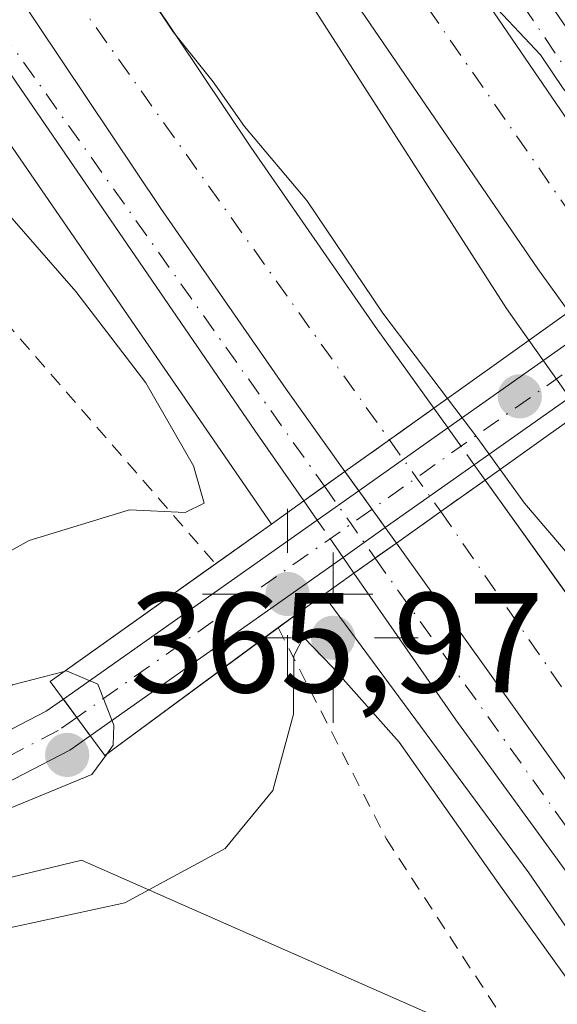
# Model space of a CAD drawing. Units: metres. Extents: x 601597 to 605075, y 4662082 to 4664445.
# Drawn here: x 604458 to 604496, y 4663137 to 4663207 of the extents above; entities that cross this region are included whole.
import ezdxf

# ---------------------------------------------------------------- set-up
doc = ezdxf.new("R2010")
doc.units = ezdxf.units.M
doc.header["$MEASUREMENT"] = 0
for name, pattern in [('DGN Style 2', [1.6480167562047852, 0.988810053722871, -0.6592067024819142]), ('DGN Style 3', [2.307223458686699, 1.648016756204785, -0.6592067024819142]), ('DGN Style 4', [2.6384748266838614, 1.318413404963828, -0.6592067024819142, 0.001648016756204785, -0.6592067024819142])]:
    doc.linetypes.add(name, pattern=pattern)
for name, color, linetype, lineweight in [('Alambrada', 7, 'DGN Style 2', 0), ('Arcén (en calzada doble)', 91, 'Continuous', 13), ('Carretera de calzada doble Cxs', 1, 'Continuous', 13), ('Carretera de calzada doble eje', 1, 'DGN Style 4', 0), ('Carretera de calzada doble eje oculto', 23, 'DGN Style 4', 0), ('Carretera de calzada doble oculto Cxs', 2, 'DGN Style 3', 13), ('Carretera de calzada única Cxs', 7, 'Continuous', 13), ('Carretera de calzada única eje', 7, 'DGN Style 4', 0), ('Carretera de calzada única eje oculto', 142, 'DGN Style 4', 0), ('Carretera de calzada única oculto Cxs', 7, 'DGN Style 3', 13), ('Comarca CxS', 21, 'Continuous', 0), ('Comunidad Autónoma CxS', 142, 'Continuous', 0), ('Cultivos herbáceos CxS', 92, 'Continuous', 0), ('Curva de nivel normal', 30, 'Continuous', 0), ('Matorral CxS', 135, 'Continuous', 0), ('Municipio CxS', 4, 'Continuous', 0), ('Núcleo urbano CxS', 7, 'Continuous', 0), ('Pastizal CxS', 92, 'Continuous', 0), ('Pista pavimentada Cxs', 135, 'Continuous', 0), ('Pista pavimentada eje', 135, 'DGN Style 4', 0), ('Provincia CxS', 1, 'Continuous', 0), ('Puente Cxs', 1, 'Continuous', 13), ('Punto de cota en terreno', 7, 'Continuous', 0), ('Punto geodésico', 7, 'Continuous', 0), ('Rótulo de punto de cota en terreno', 7, 'Continuous', 0)]:
    doc.layers.add(name, color=color, linetype=linetype, lineweight=lineweight)
doc.styles.add('Style-Arial', font='txt')

# ---------------------------------------------------------------- blocks, each defined once
blk = doc.blocks.new('*U13')
at = {"layer": 'Cultivos herbáceos CxS', "color": 92, "linetype": 'Continuous', "lineweight": 0}
blk.add_polyline3d([(604425.2259000001, 4663221.333500001, 358.9759999999951), (604426.5357999997, 4663181.3047, 359.4385000000038), (604426.6813000003, 4663179.011800001, 359.446299999996), (604412.0745000001, 4663166.967700001, 359.242499999993), (604397.3510999996, 4663154.744899999, 359.3004999999976), (604389.5732000005, 4663143.632900001, 359.5050000000047), (604397.0732000005, 4663134.465299999, 359.9762000000046), (604414.8525, 4663132.798599999, 360.0059000000037), (604429.3942, 4663136.3113, 361.4342999999935), (604430.9779000003, 4663136.6939, 361.5633999999991), (604444.9528999999, 4663143.474500001, 363.4973000000027), (604454.9244999997, 4663145.871300001, 363.792300000001), (604462.0269999999, 4663147.579299999, 363.7116999999998), (604462.3213000001, 4663147.449300001, 363.603099999993), (604462.5888999999, 4663147.330900001, 363.4824999999983), (604486.9760999996, 4663136.560799999, 358.1925999999949), (604508.4281000001, 4663107.046900001, 358.1566000000021), (604536.2801000001, 4663074.4626, 358.1606999999931), (604596.7748999996, 4662999.783500001, 358.3221999999951), (604683.2015000005, 4662886.622099999, 358.6318000000028), (604731.2171, 4662830.041099999, 358.3432999999932), (604797.6788999997, 4662747.696900001, 358.3304000000062), (604858.1891000001, 4662661.366699999, 358.7305999999954), (604872.6429000003, 4662645.089299999, 358.9612000000052)], dxfattribs=at)
blk = doc.blocks.new('5PATER')
at = {"layer": 'Matorral CxS', "linetype": 'Continuous', "lineweight": 0}
h = blk.add_hatch(color=51, dxfattribs=at)
edge = h.paths.add_edge_path()
edge.add_ellipse((0, 0), major_axis=(-0.1095731443231308, -0.1110710700762829), ratio=0.9994222409660322, start_angle=0, end_angle=360)
blk = doc.blocks.new('5PGEO')
at = {"layer": 'Pastizal CxS', "linetype": 'Continuous', "lineweight": 0}
h = blk.add_hatch(color=5, dxfattribs=at)
edge = h.paths.add_edge_path()
edge.add_ellipse((9.672975540161133e-05, -1.615428924560547e-05), major_axis=(-0.1095731434929149, -0.1110710692347192), ratio=0.9994222409660306, start_angle=0, end_angle=360)
at = {"layer": 'Pastizal CxS', "color": 5, "linetype": 'Continuous', "lineweight": 0}
for p, q in [((0, 0.291), (0, 0.6)), ((-0.292, 0), (-0.6, 0)), ((0.291, 0), (0.6, 0)), ((0, -0.291), (0, -0.6))]:
    blk.add_line(p, q, dxfattribs=at)

msp = doc.modelspace()

# ---------------------------------------------------------------- linework, layer by layer
at = {"layer": 'Alambrada', "color": 7, "linetype": 'DGN Style 2', "lineweight": 0}
for points in [[(604430.4401000004, 4663218.610099999, 359.1235000000015), (604450.1300999997, 4663193.030099999, 360.2731000000058), (604471.4472000003, 4663168.463500001, 364.626099999994)], [(604475.8722000001, 4663163.976100001, 363.3564000000042), (604483.4700999996, 4663149.100099999, 359.1894999999931), (604491.7901, 4663136.3101, 358.6833999999944), (604507.8300999999, 4663112.7601, 358.4961999999941), (604528.7401000002, 4663088.4001, 358.4676000000036), (604531.9801000003, 4663082.110099999, 358.3138999999938), (604544.9801000003, 4663068.300100001, 359.2400999999954), (604563.6501000002, 4663046.780099999, 358.7128999999986), (604587.6001000004, 4663019.9901, 358.8785999999964), (604611.7600999996, 4662989.940099999, 358.781799999997), (604696.4101, 4662884.5801, 359.2838999999949), (604706.7600999996, 4662879.100099999, 360.227899999998)]]:
    msp.add_polyline3d(points, dxfattribs=at)
at = {"layer": 'Arcén (en calzada doble)', "color": 91, "linetype": 'Continuous', "lineweight": 13}
for points in [[(604378.5667000003, 4663311.9528, 360.1394), (604384.7901, 4663302.460100001, 360.1128000000026), (604399.1101000002, 4663284.370100001, 360.2167999999947), (604408.7301000003, 4663270.710100001, 360.2482000000018), (604424.0500999996, 4663247.100099999, 360.2609999999986), (604435.5701000001, 4663230.3201, 360.2820000000065), (604440.7200999996, 4663222.5001, 360.3696999999956), (604450.3101000005, 4663207.700099999, 360.3726000000024), (604475.3901000004, 4663171.270099999, 362.8888000000007)], [(604479.057, 4663166.284200001, 363.6768000000012), (604479.0601000005, 4663166.280099999, 363.6738999999943), (604493.5201000003, 4663146.6801, 360.5633999999991), (604502.6901000004, 4663133.360099999, 360.5950000000012), (604517.6601, 4663114.090100001, 360.6828999999998), (604527.8901000004, 4663101.0001, 360.570000000007), (604538.0201000003, 4663088.6801, 360.5228999999963), (604551.4401000004, 4663073.0601, 360.6438000000053), (604559.9801000003, 4663062.720100001, 360.5069999999978), (604572.9401000004, 4663048.4801, 360.6831999999995), (604586.3601000002, 4663032.700099999, 360.652700000006), (604597.7500999998, 4663019.2401, 360.622199999998), (604611.8101000005, 4663002.720100001, 360.7200000000012), (604632.6300999997, 4662977.690099999, 360.7703000000038), (604646.9101, 4662959.9101, 360.6533000000054), (604668.0601000005, 4662934.880100001, 360.7404999999999), (604703.4501, 4662891.190099999, 360.9918000000035)]]:
    msp.add_polyline3d(points, dxfattribs=at)
at = {"layer": 'Carretera de calzada doble Cxs', "color": 1, "linetype": 'Continuous', "lineweight": 13, "extrusion": (-0.5814437625686376, 0.8130348853387327, 0.02995707249148032), "elevation": 3439863.362754234, "flags": 128}
msp.add_lwpolyline([(-3204275.920239846, -102731.0042125348), (-3204279.757566435, -102730.5038879823), (-3204283.600710073, -102730.2750852924)], dxfattribs=at)
at = {"layer": 'Carretera de calzada doble Cxs', "color": 1, "linetype": 'Continuous', "lineweight": 13, "extrusion": (0.1641929856816194, 0.1164563668848468, 0.9795297739553084), "elevation": 642666.146297069, "flags": 128}
msp.add_lwpolyline([(3453880.082769683, -3125427.433341782), (3453880.082769683, -3125423.515792808)], dxfattribs=at)
at = {"layer": 'Carretera de calzada doble Cxs', "color": 1, "linetype": 'Continuous', "lineweight": 13, "extrusion": (-0.2007663944605997, -0.1423966121031514, 0.9692347804927532), "elevation": -785026.9311192549, "flags": 128}
msp.add_lwpolyline([(-3453880.082723806, 3092737.403401943), (-3453880.082723807, 3092733.444241647)], dxfattribs=at)
at = {"layer": 'Carretera de calzada doble Cxs', "color": 1, "linetype": 'Continuous', "lineweight": 13}
for points in [[(604480.5701000001, 4663174.9801, 363.3390000000072), (604476.4301000005, 4663180.770099999, 360.5571000000054), (604467.5900999998, 4663193.5101, 360.3987000000052), (604453.6300999997, 4663214.370100001, 360.324099999998), (604440.5301000001, 4663234.4001, 360.2627000000066), (604423.8601000002, 4663261.530099999, 360.1646999999939), (604423.0100999996, 4663262.950099999, 360.1619000000064)], [(604464.8400999998, 4663246.9301, 359.8987999999954), (604482.0401, 4663220.550100001, 360.0268000000069), (604500.4401000004, 4663193.630100001, 360.9734999999928), (604502.5900999998, 4663190.620100001, 362.5635000000038)], [(604482.0401, 4663220.550100001, 360.0268000000069), (604500.4401000004, 4663193.630100001, 360.9734999999928), (604502.5900999998, 4663190.620100001, 362.5635000000038), (604499.6401000004, 4663188.530099999, 363.4180000000051), (604496.6601, 4663186.450099999, 364.0144), (604496.3400999998, 4663186.220100001, 363.9940000000061), (604494.1700999998, 4663189.2501, 361.4900000000052), (604475.6801000005, 4663216.300100001, 360.274900000004)], [(604460.0401, 4663218.610099999, 359.9437000000034), (604473.9401000004, 4663197.8301, 360.0369999999967), (604482.7100999998, 4663185.190099999, 360.2290999999968), (604486.8300999999, 4663179.4301, 364.0678000000044), (604483.7001, 4663177.200099999, 363.8390999999974), (604480.5701000001, 4663174.9801, 363.3390000000072), (604476.4301000005, 4663180.770099999, 360.5571000000054), (604467.5900999998, 4663193.5101, 360.3987000000052), (604453.6300999997, 4663214.370100001, 360.324099999998)], [(604460.0401, 4663218.610099999, 359.9437000000034), (604473.9401000004, 4663197.8301, 360.0369999999967), (604482.7100999998, 4663185.190099999, 360.2290999999968), (604486.8300999999, 4663179.4301, 364.0678000000044)], [(604496.3400999998, 4663186.220100001, 363.9940000000061), (604494.1700999998, 4663189.2501, 361.4900000000052), (604475.6801000005, 4663216.300100001, 360.274900000004)], [(604754.9301000005, 4662829.3101, 360.8246000000072), (604698.4600999998, 4662901.1601, 360.9934999999969), (604659.2701000003, 4662949.1501, 360.9030999999959), (604616.9700999996, 4663000.050100001, 360.8375999999989), (604599.4801000003, 4663021.350099999, 360.8126000000047), (604587.7297, 4663036.029800001, 360.8301999999967), (604573.0401, 4663054.380100001, 360.834600000002), (604564.0601000005, 4663065.530099999, 360.8105000000069), (604533.8901000004, 4663102.970100001, 360.7048000000068), (604503.9801000003, 4663142.270099999, 360.5810000000056), (604484.1901000004, 4663169.9301, 363.9777999999933), (604487.3201000001, 4663172.1501, 364.9523000000045), (604490.4501, 4663174.370100001, 364.1637000000046), (604510.1601, 4663146.8301, 360.2397999999957), (604539.9401000004, 4663107.710100001, 360.3991999999998), (604579.0301000001, 4663059.190099999, 360.5927999999985), (604605.4501, 4663026.190099999, 360.8025000000052), (604622.8901000004, 4663004.940099999, 360.9863000000041), (604665.2001, 4662954.030099999, 361.054099999994), (604704.4501, 4662905.960100001, 361.2535999999964)], [(604490.4501, 4663174.370100001, 364.1637000000046), (604510.1601, 4663146.8301, 360.2397999999957), (604539.9401000004, 4663107.710100001, 360.3991999999998), (604579.0301000001, 4663059.190099999, 360.5927999999985), (604605.4501, 4663026.190099999, 360.8025000000052), (604622.8901000004, 4663004.940099999, 360.9863000000041), (604665.2001, 4662954.030099999, 361.054099999994), (604704.4501, 4662905.960100001, 361.2535999999964), (604760.9301000005, 4662834.100099999, 360.9869000000036), (604775.1001000004, 4662816.6501, 361.0117999999929), (604779.0100999996, 4662811.610099999, 360.9866999999941), (604796.7901, 4662787.470100001, 360.7826000000059), (604822.9001000002, 4662752.950099999, 360.735400000005), (604856.2600999996, 4662707.5701, 360.3956000000035), (604900.1401000004, 4662646.340100001, 360.1140000000014), (604932.7200999996, 4662598.6801, 360.0051999999997), (604985.3300999999, 4662521.170100001, 359.4602000000014), (605017.0701000001, 4662472.9001, 359.434699999998), (605033.5500999996, 4662447.120100001, 359.2602999999945), (605050.6801000005, 4662419.3301, 359.1322999999975), (605071.4271, 4662386.226500001, 359.0500999999931)], [(604587.7297, 4663036.0297, 360.8301999999967), (604573.0401, 4663054.380100001, 360.834600000002), (604564.0601000005, 4663065.530099999, 360.8105000000069), (604533.8901000004, 4663102.970100001, 360.7048000000068), (604503.9801000003, 4663142.270099999, 360.5810000000056), (604484.1901000004, 4663169.9301, 363.9777999999933)]]:
    msp.add_polyline3d(points, dxfattribs=at)
at = {"layer": 'Carretera de calzada doble eje', "color": 1, "linetype": 'DGN Style 4', "lineweight": 0}
for points in [[(604499.6401000004, 4663188.530099999, 363.4180000000051), (604486.6201, 4663207.350099999, 360.1972999999998), (604467.6801000005, 4663237.030099999, 360.0598000000027), (604430.9200999998, 4663294.550100001, 359.912599999996), (604390.7801000001, 4663367.020099999, 359.6607999999979), (604334.6601, 4663470.190099999, 359.4214000000065), (604317.2001, 4663503.020099999, 359.2890999999945), (604277.6801000005, 4663570.0601, 358.9741999999969), (604245.7100999998, 4663618.050100001, 358.8246999999974), (604182.4501, 4663706.520099999, 358.2957000000025), (604103.6101000002, 4663797.7301, 357.6108999999997), (604055.5000999998, 4663848.3301, 357.2915999999968), (604019.5301000001, 4663882.640100001, 357.0301000000036)], [(604119.3400999998, 4663750.5001, 357.8301999999967), (604147.1401000004, 4663717.850099999, 358.0648999999976), (604202.9901000002, 4663645.890100001, 358.5620000000054), (604244.4200999998, 4663585.440099999, 358.8300000000018), (604281.3701, 4663522.220100001, 359.122000000003), (604315.1401000004, 4663462.6501, 359.3439000000071), (604342.7701000003, 4663414.630100001, 359.5397999999986), (604390.6901000004, 4663324.7401, 359.8285999999935), (604428.6700999998, 4663259.800100001, 360.0519000000059), (604445.5800999999, 4663230.780099999, 360.2016000000003), (604483.7001, 4663177.200099999, 363.8390999999974)], [(604487.3201000001, 4663172.1501, 364.9523000000045), (604511.1101000002, 4663137.630100001, 360.4760999999999), (604555.9301000005, 4663080.8201, 360.7143000000069), (604585.9700999996, 4663043.850099999, 360.8279999999941)]]:
    msp.add_polyline3d(points, dxfattribs=at)
at = {"layer": 'Carretera de calzada doble eje oculto', "color": 23, "linetype": 'DGN Style 4', "lineweight": 0, "extrusion": (-0.8127622500767876, -0.5825955011930332, 8.270281633954924e-05), "elevation": -3208047.560181684, "flags": 128}
msp.add_lwpolyline([(-3437884.921194418, 629.1536703298709), (-3437881.637751874, 630.3607703339987), (-3437878.70774932, 630.2668703336851)], dxfattribs=at)
at = {"layer": 'Carretera de calzada doble oculto Cxs', "color": 2, "linetype": 'DGN Style 3', "lineweight": 13, "extrusion": (-0.5814437625686376, 0.8130348853387327, 0.02995707249148032), "elevation": 3439863.362754234, "flags": 128}
msp.add_lwpolyline([(-3204275.920239846, -102731.0042125348), (-3204279.757566435, -102730.5038879823), (-3204283.600710073, -102730.2750852924)], dxfattribs=at)
at = {"layer": 'Carretera de calzada doble oculto Cxs', "color": 2, "linetype": 'DGN Style 3', "lineweight": 13, "extrusion": (-0.3725105565610805, 0.5206865593186163, 0.7681935903113843), "elevation": 2203156.80198012, "flags": 128}
msp.add_lwpolyline([(-3204897.290133083, -2642987.007762965), (-3204897.290133083, -2642984.793984487)], dxfattribs=at)
at = {"layer": 'Carretera de calzada doble oculto Cxs', "color": 2, "linetype": 'DGN Style 3', "lineweight": 13, "extrusion": (0.08259077720653847, -0.1154452287097084, 0.9898743166122571), "elevation": -488054.7530037623, "flags": 128}
msp.add_lwpolyline([(3204872.346815122, 3406057.978710436), (3204872.346815122, 3406054.745804545)], dxfattribs=at)
at = {"layer": 'Carretera de calzada doble oculto Cxs', "color": 2, "linetype": 'DGN Style 3', "lineweight": 13, "extrusion": (0.3181319548419032, -0.4446809961791032, 0.8372878065191383), "elevation": -1881012.385853769, "flags": 128}
msp.add_lwpolyline([(3204884.193102022, 2881166.924320252), (3204884.193102022, 2881165.346852617)], dxfattribs=at)
at = {"layer": 'Carretera de calzada doble oculto Cxs', "color": 2, "linetype": 'DGN Style 3', "lineweight": 13, "extrusion": (-0.2917808958255512, 0.4070394350919067, 0.8655534686611224), "elevation": 1722034.716713449, "flags": 128}
msp.add_lwpolyline([(-3208106.59971141, -2975440.516292674), (-3208106.59971141, -2975438.582051391)], dxfattribs=at)
at = {"layer": 'Carretera de calzada doble oculto Cxs', "color": 2, "linetype": 'DGN Style 3', "lineweight": 13, "extrusion": (0.1641929856816194, 0.1164563668848468, 0.9795297739553084), "elevation": 642666.146297069, "flags": 128}
msp.add_lwpolyline([(3453880.082769683, -3125427.433341782), (3453880.082769683, -3125423.515792808)], dxfattribs=at)
at = {"layer": 'Carretera de calzada doble oculto Cxs', "color": 2, "linetype": 'DGN Style 3', "lineweight": 13, "extrusion": (-0.05344452768231243, 0.07455689338532263, 0.9957835869854174), "elevation": 315728.2793152055, "flags": 128}
msp.add_lwpolyline([(-3208088.132671708, -3423313.082802957), (-3208088.132671708, -3423309.869148462)], dxfattribs=at)
at = {"layer": 'Carretera de calzada doble oculto Cxs', "color": 2, "linetype": 'DGN Style 3', "lineweight": 13, "extrusion": (-0.2007663944605997, -0.1423966121031514, 0.9692347804927532), "elevation": -785026.9311192549, "flags": 128}
msp.add_lwpolyline([(-3453880.082723806, 3092737.403401943), (-3453880.082723807, 3092733.444241647)], dxfattribs=at)
at = {"layer": 'Carretera de calzada doble oculto Cxs', "color": 2, "linetype": 'DGN Style 3', "lineweight": 13, "extrusion": (0.2462995008184905, -0.3435944333231949, 0.9062446806938372), "elevation": -1453025.222403032, "flags": 128}
msp.add_lwpolyline([(3208095.527710521, 3115670.884689527), (3208095.527710521, 3115669.406996496)], dxfattribs=at)
at = {"layer": 'Carretera de calzada doble oculto Cxs', "color": 2, "linetype": 'DGN Style 3', "lineweight": 13}
msp.add_polyline3d([(604487.3201000001, 4663172.1501, 364.9523000000045), (604484.1901000004, 4663169.9301, 363.9777999999933), (604483.4099000003, 4663171.0185, 364.6024999999936), (604481.5455, 4663173.6194, 364.3077000000048), (604480.5701000001, 4663174.9801, 363.3390000000072), (604483.7001, 4663177.200099999, 363.8390999999974), (604486.8300999999, 4663179.4301, 364.0678000000044), (604487.8196, 4663178.047, 365.4851000000053), (604489.6815, 4663175.444399999, 365.026199999993), (604490.4501, 4663174.370100001, 364.1637000000046)], close=True, dxfattribs=at)
at = {"layer": 'Carretera de calzada única Cxs', "color": 7, "linetype": 'Continuous', "lineweight": 13, "extrusion": (0.5828274380969578, -0.812595949658461, 2.707255126824056e-08), "elevation": -3436969.239317327, "flags": 128}
msp.add_lwpolyline([(3209021.221150688, 363.2626475259328), (3209023.005555351, 363.3244475259431), (3209024.789960014, 363.4320475259461)], dxfattribs=at)
at = {"layer": 'Carretera de calzada única Cxs', "color": 7, "linetype": 'Continuous', "lineweight": 13, "extrusion": (0.05308422961217117, 0.03786675045668211, 0.9978718223180438), "elevation": 209030.8728149655, "flags": 128}
msp.add_lwpolyline([(3445247.849051324, -3193294.289345561), (3445247.849051324, -3193292.442890535)], dxfattribs=at)
at = {"layer": 'Carretera de calzada única Cxs', "color": 7, "linetype": 'Continuous', "lineweight": 13, "extrusion": (-0.01080655566936969, -0.007615358015043394, 0.9999126085197985), "elevation": -41680.00981507995, "flags": 128}
msp.add_lwpolyline([(604451.3255422261, 4662986.665736502), (604449.8353687902, 4662985.615706054)], dxfattribs=at)
at = {"layer": 'Carretera de calzada única Cxs', "color": 7, "linetype": 'Continuous', "lineweight": 13}
for points in [[(604480.5701000001, 4663174.9801, 363.3390000000072), (604476.4301000005, 4663180.770099999, 360.5571000000054), (604467.5900999998, 4663193.5101, 360.3987000000052), (604453.6300999997, 4663214.370100001, 360.324099999998), (604440.5301000001, 4663234.4001, 360.2627000000066), (604423.8601000002, 4663261.530099999, 360.1646999999939), (604423.0100999996, 4663262.950099999, 360.1619000000064)], [(604464.8400999998, 4663246.9301, 359.8987999999954), (604482.0401, 4663220.550100001, 360.0268000000069), (604500.4401000004, 4663193.630100001, 360.9734999999928), (604502.5900999998, 4663190.620100001, 362.5635000000038)], [(604479.3901000004, 4663230.690099999, 360.3828999999969), (604502.5900999998, 4663196.9001, 361.144100000005), (604505.5401, 4663192.700099999, 361.883799999996), (604504.0701000001, 4663191.6601, 362.1588000000047), (604502.5900999998, 4663190.620100001, 362.5635000000038), (604500.4401000004, 4663193.630100001, 360.9734999999928), (604482.0401, 4663220.550100001, 360.0268000000069)], [(604453.6300999997, 4663214.370100001, 360.324099999998), (604467.5900999998, 4663193.5101, 360.3987000000052), (604476.4301000005, 4663180.770099999, 360.5571000000054), (604480.5701000001, 4663174.9801, 363.3390000000072), (604477.6700999998, 4663172.9001, 363.1695999999938), (604474.2301000003, 4663177.860099999, 360.8381999999983), (604457.4001000002, 4663202.4101, 360.4857999999949), (604447.5500999996, 4663216.890100001, 360.4360000000015)], [(604477.6700999998, 4663172.9001, 363.1695999999938), (604474.2301000003, 4663177.860099999, 360.8381999999983), (604457.4001000002, 4663202.4101, 360.4857999999949), (604447.5500999996, 4663216.890100001, 360.4360000000015)], [(604587.7297, 4663036.0297, 360.8301999999967), (604573.0401, 4663054.380100001, 360.834600000002), (604564.0601000005, 4663065.530099999, 360.8105000000069), (604533.8901000004, 4663102.970100001, 360.7048000000068), (604503.9801000003, 4663142.270099999, 360.5810000000056), (604484.1901000004, 4663169.9301, 363.9777999999933)], [(604587.7297, 4663036.0297, 360.8301999999967), (604565.4001000002, 4663060.6801, 360.7458000000042), (604542.9600999998, 4663086.270099999, 360.7464000000036), (604531.7401000002, 4663099.690099999, 360.7057999999961), (604519.9801000003, 4663114.380100001, 360.7210000000051), (604506.6001000004, 4663132.4101, 360.6879999999946), (604488.3901000004, 4663157.460100001, 360.6251000000047), (604481.2001, 4663167.8101, 364.074099999998)]]:
    msp.add_polyline3d(points, dxfattribs=at)
msp.add_polyline3d([(604587.7297, 4663036.029800001, 360.8301999999967), (604565.4001000002, 4663060.6801, 360.7458000000042), (604542.9600999998, 4663086.270099999, 360.7464000000036), (604531.7401000002, 4663099.690099999, 360.7057999999961), (604519.9801000003, 4663114.380100001, 360.7210000000051), (604506.6001000004, 4663132.4101, 360.6879999999946), (604488.3901000004, 4663157.460100001, 360.6251000000047), (604481.2001, 4663167.8101, 364.074099999998), (604482.6901000004, 4663168.860099999, 364.0981999999931), (604484.1901000004, 4663169.9301, 363.9777999999933), (604503.9801000003, 4663142.270099999, 360.5810000000056), (604533.8901000004, 4663102.970100001, 360.7048000000068), (604564.0601000005, 4663065.530099999, 360.8105000000069), (604573.0401, 4663054.380100001, 360.834600000002)], close=True, dxfattribs=at)
at = {"layer": 'Carretera de calzada única eje', "color": 7, "linetype": 'DGN Style 4', "lineweight": 0}
for points in [[(604504.0701000001, 4663191.6601, 362.1588000000047), (604496.9101, 4663202.190099999, 360.8343000000023), (604480.7001, 4663226.2401, 360.0243000000046), (604469.2200999996, 4663246.100099999, 359.857999999993), (604449.2301000003, 4663280.4301, 359.5954999999958), (604439.7600999996, 4663300.290100001, 359.4893000000012), (604429.0100999996, 4663334.0001, 359.9257000000071), (604405.0201000003, 4663392.5101, 359.3940000000002), (604380.0701000001, 4663444.0801, 359.8706999999995), (604354.6001000004, 4663492.440099999, 360.8372999999993), (604326.7401000002, 4663534.710100001, 360.0366000000067), (604292.1901000004, 4663580.8201, 359.792300000001), (604275.0701000001, 4663599.960100001, 360.3408000000054), (604254.4901000002, 4663623.460100001, 359.0717000000004), (604233.7600999996, 4663649.640100001, 358.8558000000049), (604218.2801000001, 4663668.780099999, 358.7948000000033), (604160.9700999996, 4663742.800100001, 358.3012000000017), (604124.0000999998, 4663785.0801, 358.0013999999938), (604081.4801000003, 4663829.5701, 357.5979999999981), (604053.0701000001, 4663857.630100001, 357.4251999999979), (604048.4401000004, 4663861.0801, 357.3610000000044), (604047.5226999996, 4663861.9199, 357.3727999999974), (604019.5301000001, 4663882.640100001, 357.0301000000036)], [(604119.3400999998, 4663750.5001, 357.8301999999967), (604130.3601000002, 4663731.2601, 357.7648000000045), (604155.3101000005, 4663699.7401, 357.9676000000036), (604172.9301000005, 4663675.2401, 358.0690000000032), (604192.0601000005, 4663642.0801, 358.0072999999975), (604220.6101000002, 4663590.6501, 359.777900000001), (604238.4600999998, 4663556.940099999, 359.5930999999982), (604273.0201000003, 4663478.370100001, 359.3271999999997), (604306.1601, 4663417.880100001, 360.3368999999948), (604346.7301000003, 4663357.380100001, 360.1230999999971), (604377.6901000004, 4663318.020099999, 360.1805000000023), (604398.4001000002, 4663292.7601, 360.2341000000015), (604419.7100999998, 4663262.690099999, 360.2639999999956), (604432.6001000004, 4663242.390100001, 360.3190000000032), (604453.1801000005, 4663210.5101, 360.4238999999943), (604479.1201, 4663173.940099999, 363.2314000000042)], [(604482.6946999999, 4663168.863500001, 364.0972000000039), (604517.0201000003, 4663120.620100001, 360.7566999999981), (604551.2600999996, 4663078.190099999, 360.7997999999934), (604585.9700999996, 4663043.850099999, 360.8279999999941)]]:
    msp.add_polyline3d(points, dxfattribs=at)
at = {"layer": 'Carretera de calzada única eje oculto', "color": 142, "linetype": 'DGN Style 4', "lineweight": 0, "extrusion": (0.81763979026918, 0.5757301216823449, 1.887336323371276e-05), "elevation": 3178975.887795773, "flags": 128}
msp.add_lwpolyline([(3464779.725619542, 303.2334334124265), (3464776.465031277, 304.456833412647), (3464773.51678449, 304.0992334125802)], dxfattribs=at)
at = {"layer": 'Carretera de calzada única oculto Cxs', "color": 7, "linetype": 'DGN Style 3', "lineweight": 13, "extrusion": (0.5828274380969578, -0.812595949658461, 2.707255126824056e-08), "elevation": -3436969.239317327, "flags": 128}
msp.add_lwpolyline([(3209021.221150688, 363.2626475259328), (3209023.005555351, 363.3244475259431), (3209024.789960014, 363.4320475259461)], dxfattribs=at)
at = {"layer": 'Carretera de calzada única oculto Cxs', "color": 7, "linetype": 'DGN Style 3', "lineweight": 13, "extrusion": (-0.2917808958255512, 0.4070394350919067, 0.8655534686611224), "elevation": 1722034.716713449, "flags": 128}
msp.add_lwpolyline([(-3208106.59971141, -2975440.516292674), (-3208106.59971141, -2975438.582051391)], dxfattribs=at)
at = {"layer": 'Carretera de calzada única oculto Cxs', "color": 7, "linetype": 'DGN Style 3', "lineweight": 13, "extrusion": (-0.05344452768231243, 0.07455689338532263, 0.9957835869854174), "elevation": 315728.2793152055, "flags": 128}
msp.add_lwpolyline([(-3208088.132671708, -3423313.082802957), (-3208088.132671708, -3423309.869148462)], dxfattribs=at)
at = {"layer": 'Carretera de calzada única oculto Cxs', "color": 7, "linetype": 'DGN Style 3', "lineweight": 13, "extrusion": (-0.2177895023503762, 0.3140485171067702, 0.9240894229288711), "elevation": 1333149.244521978, "flags": 128}
msp.add_lwpolyline([(-3154108.098326351, -3222557.771620247), (-3154108.098326351, -3222559.553781954)], dxfattribs=at)
at = {"layer": 'Carretera de calzada única oculto Cxs', "color": 7, "linetype": 'DGN Style 3', "lineweight": 13, "extrusion": (-0.06582155058028433, 0.09490834537042518, 0.9933075704223014), "elevation": 403147.5920293829, "flags": 128}
msp.add_lwpolyline([(-3154196.50920098, -3463965.570905305), (-3154196.50920098, -3463968.792571995)], dxfattribs=at)
at = {"layer": 'Carretera de calzada única oculto Cxs', "color": 7, "linetype": 'DGN Style 3', "lineweight": 13, "extrusion": (0.2462995008184905, -0.3435944333231949, 0.9062446806938372), "elevation": -1453025.222403032, "flags": 128}
msp.add_lwpolyline([(3208095.527710521, 3115670.884689527), (3208095.527710521, 3115669.406996496)], dxfattribs=at)
at = {"layer": 'Carretera de calzada única oculto Cxs', "color": 7, "linetype": 'DGN Style 3', "lineweight": 13, "extrusion": (0.05308422961217117, 0.03786675045668211, 0.9978718223180438), "elevation": 209030.8728149655, "flags": 128}
msp.add_lwpolyline([(3445247.849051324, -3193294.289345561), (3445247.849051324, -3193292.442890535)], dxfattribs=at)
at = {"layer": 'Carretera de calzada única oculto Cxs', "color": 7, "linetype": 'DGN Style 3', "lineweight": 13, "extrusion": (0.06251848541895845, -0.09014615160538696, 0.9939643405734726), "elevation": -382213.5066034223, "flags": 128}
msp.add_lwpolyline([(3154187.296891687, 3466344.90645033), (3154187.296891687, 3466346.261920336)], dxfattribs=at)
at = {"layer": 'Carretera de calzada única oculto Cxs', "color": 7, "linetype": 'DGN Style 3', "lineweight": 13, "extrusion": (-0.01080655566936969, -0.007615358015043394, 0.9999126085197985), "elevation": -41680.00981507995, "flags": 128}
msp.add_lwpolyline([(604451.3255422261, 4662986.665736502), (604449.8353687902, 4662985.615706054)], dxfattribs=at)
at = {"layer": 'Carretera de calzada única oculto Cxs', "color": 7, "linetype": 'DGN Style 3', "lineweight": 13}
msp.add_polyline3d([(604482.6901000004, 4663168.860099999, 364.0981999999931), (604481.2001, 4663167.8101, 364.074099999998), (604480.4323000005, 4663168.917300001, 364.2228000000032), (604478.6085999999, 4663171.546900001, 363.8506999999955), (604477.6700999998, 4663172.9001, 363.1695999999938), (604480.5701000001, 4663174.9801, 363.3390000000072), (604481.5455, 4663173.6194, 364.3077000000048), (604483.4099000003, 4663171.0185, 364.6024999999936), (604484.1901000004, 4663169.9301, 363.9777999999933)], close=True, dxfattribs=at)
at = {"layer": 'Comarca CxS', "color": 21, "linetype": 'Continuous', "lineweight": 0}
msp.add_3dface([(605075.2100007746, 4662132.009983385), (601629.9700007513, 4662081.639983388), (601596.6800007506, 4664394.76998336), (605040.7900007772, 4664445.14998336)], dxfattribs=at)
at = {"layer": 'Comunidad Autónoma CxS', "color": 142, "linetype": 'Continuous', "lineweight": 0}
msp.add_3dface([(605075.2100007746, 4662132.009983385), (601629.9700007513, 4662081.639983388), (601596.6800007506, 4664394.76998336), (605040.7900007772, 4664445.14998336)], dxfattribs=at)
at = {"layer": 'Cultivos herbáceos CxS', "color": 92, "linetype": 'Continuous', "lineweight": 0}
msp.add_polyline3d([(604425.2259000001, 4663221.333500001, 358.9759999999951), (604426.5357999997, 4663181.3047, 359.4385000000038), (604426.6813000003, 4663179.011800001, 359.446299999996), (604412.0745000001, 4663166.967700001, 359.242499999993), (604397.3510999996, 4663154.744899999, 359.3004999999976), (604389.5732000005, 4663143.632900001, 359.5050000000047), (604397.0732000005, 4663134.465299999, 359.9762000000046), (604414.8525, 4663132.798599999, 360.0059000000037), (604429.3942, 4663136.3113, 361.4342999999935), (604430.9779000003, 4663136.6939, 361.5633999999991), (604444.9528999999, 4663143.474500001, 363.4973000000027), (604454.9244999997, 4663145.871300001, 363.792300000001), (604462.0269999999, 4663147.579299999, 363.7116999999998), (604462.3213000001, 4663147.449300001, 363.603099999993), (604462.5888999999, 4663147.330900001, 363.4824999999983), (604486.9760999996, 4663136.560799999, 358.1925999999949), (604508.4281000001, 4663107.046900001, 358.1566000000021), (604536.2801000001, 4663074.4626, 358.1606999999931), (604596.7748999996, 4662999.783500001, 358.3221999999951), (604683.2015000005, 4662886.622099999, 358.6318000000028), (604731.2171, 4662830.041099999, 358.3432999999932), (604797.6788999997, 4662747.696900001, 358.3304000000062), (604858.1891000001, 4662661.366699999, 358.7305999999954), (604872.6429000003, 4662645.089299999, 358.9612000000052)], dxfattribs=at)
at = {"layer": 'Curva de nivel normal', "color": 30, "linetype": 'Continuous', "lineweight": 0, "flags": 128}
for points, elevation in [([(604487.79, 4663180.120100001), (604483.2300000006, 4663186.120100001), (604477.8799999999, 4663194.0701), (604473.4900000002, 4663199.280099999), (604471.2800000003, 4663202.4301), (604468.4699999997, 4663205.960100001), (604465, 4663211.1601)], 360), ([(604476.4600000001, 4663210.620100001), (604491.9500000002, 4663186.450099999), (604493.5300000003, 4663184.220100001)], 360), ([(604505.1896000003, 4663192.450400001), (604502.7599999999, 4663193.920100001), (604499.9000000004, 4663196.640100001), (604497.7199999997, 4663199.780099999), (604495.9400000004, 4663201.970100001), (604494.3399999999, 4663204.3301), (604490.2000000002, 4663208.770099999)], 360), ([(604455.0099999999, 4663195.190099999), (604461.6200000001, 4663187.6501), (604466.54, 4663181.2301), (604469.9000000004, 4663175.360099999), (604470.6600000003, 4663172.7501), (604469.3200000003, 4663172.0701), (604465.4000000004, 4663172.280099999), (604458.3099999996, 4663170.110099999), (604449.54, 4663165.2401)], 360), ([(604493.5300000003, 4663184.220100001), (604497.1402000004, 4663179.119899999)], 360), ([(604487.79, 4663180.120100001), (604489.9400000004, 4663177.290100001), (604491.5093, 4663175.121099999)], 360), ([(604491.5093, 4663175.121099999), (604493.2300000006, 4663172.7301), (604498.1399999997, 4663166.970100001), (604502.8200000003, 4663160.6501), (604506.8799999999, 4663155.710100001), (604514.4800000006, 4663145.3201), (604527.1299999999, 4663129.340100001)], 360), ([(604455.29, 4663142.450099999), (604465.0599999996, 4663144.5801), (604472.1299999999, 4663148.4001), (604475.5, 4663152.5001), (604476.9500000002, 4663157.870100001), (604476.9699999997, 4663161.9801), (604477.6500000004, 4663163.300100001), (604479.7000000002, 4663161.190099999), (604484.4000000004, 4663155.9001), (604491.4000000004, 4663145.9101), (604499.2199999997, 4663135.0601), (604506.3700000001, 4663125.870100001), (604517.3099999996, 4663111.4801), (604536.2000000002, 4663089.040100001), (604551.0800000001, 4663070.940099999), (604569.3099999996, 4663049.840100001), (604583.04, 4663033.2401)], 360), ([(604460.79, 4663160.880100001), (604457.1399999997, 4663159.9301), (604450.8899999997, 4663155.2601), (604448.9800000006, 4663152.4801), (604450.2699999996, 4663150.5801), (604455.9900000002, 4663150.840100001), (604462.7400000002, 4663153.620100001), (604463.79, 4663155.0601)], 365), ([(604463.79, 4663155.0601), (604464.2400000002, 4663155.6801), (604464.2800000003, 4663157.100099999), (604463.1699999999, 4663159.9901), (604460.9600000001, 4663160.920100001), (604460.79, 4663160.880100001)], 365)]:
    msp.add_lwpolyline(points, dxfattribs=dict(at, elevation=elevation))
at = {"layer": 'Municipio CxS', "color": 4, "linetype": 'Continuous', "lineweight": 0}
msp.add_3dface([(605075.2100007746, 4662132.009983385), (601629.9700007513, 4662081.639983388), (601596.6800007506, 4664394.76998336), (605040.7900007772, 4664445.14998336)], dxfattribs=at)
at = {"layer": 'Núcleo urbano CxS', "color": 7, "linetype": 'Continuous', "lineweight": 0}
for points in [[(604872.6429000003, 4662645.089299999, 358.9612000000052), (604858.1891000001, 4662661.366699999, 358.7305999999954), (604797.6788999997, 4662747.696900001, 358.3304000000062), (604731.2171, 4662830.041099999, 358.3432999999932), (604683.2015000005, 4662886.622099999, 358.6318000000028), (604596.7748999996, 4662999.783500001, 358.3221999999951), (604536.2801000001, 4663074.4626, 358.1606999999931), (604508.4281000001, 4663107.046900001, 358.1566000000021), (604486.9760999996, 4663136.560799999, 358.1925999999949), (604462.5888999999, 4663147.330900001, 363.4824999999983), (604462.3213000001, 4663147.449300001, 363.603099999993), (604462.0269999999, 4663147.579299999, 363.7116999999998), (604454.9244999997, 4663145.871300001, 363.792300000001), (604444.9528999999, 4663143.474500001, 363.4973000000027), (604430.9779000003, 4663136.6939, 361.5633999999991), (604429.3942, 4663136.3113, 361.4342999999935), (604414.8525, 4663132.798599999, 360.0059000000037), (604397.0732000005, 4663134.465299999, 359.9762000000046), (604389.5732000005, 4663143.632900001, 359.5050000000047), (604397.3510999996, 4663154.744899999, 359.3004999999976), (604412.0745000001, 4663166.967700001, 359.242499999993), (604426.6813000003, 4663179.011800001, 359.446299999996), (604426.5357999997, 4663181.3047, 359.4385000000038), (604425.2259000001, 4663221.333500001, 358.9759999999951)], [(604425.2259000001, 4663221.333500001, 358.9759999999951), (604426.5357999997, 4663181.3047, 359.4385000000038), (604426.6813000003, 4663179.011800001, 359.446299999996), (604412.0745000001, 4663166.967700001, 359.242499999993), (604397.3510999996, 4663154.744899999, 359.3004999999976), (604389.5732000005, 4663143.632900001, 359.5050000000047), (604397.0732000005, 4663134.465299999, 359.9762000000046), (604414.8525, 4663132.798599999, 360.0059000000037), (604429.3942, 4663136.3113, 361.4342999999935), (604430.9779000003, 4663136.6939, 361.5633999999991), (604444.9528999999, 4663143.474500001, 363.4973000000027), (604454.9244999997, 4663145.871300001, 363.792300000001), (604462.0269999999, 4663147.579299999, 363.7116999999998), (604462.3213000001, 4663147.449300001, 363.603099999993), (604462.5888999999, 4663147.330900001, 363.4824999999983), (604486.9760999996, 4663136.560799999, 358.1925999999949), (604508.4281000001, 4663107.046900001, 358.1566000000021), (604536.2801000001, 4663074.4626, 358.1606999999931), (604596.7748999996, 4662999.783500001, 358.3221999999951), (604683.2015000005, 4662886.622099999, 358.6318000000028), (604731.2171, 4662830.041099999, 358.3432999999932), (604797.6788999997, 4662747.696900001, 358.3304000000062), (604858.1891000001, 4662661.366699999, 358.7305999999954), (604872.6429000003, 4662645.089299999, 358.9612000000052)]]:
    msp.add_polyline3d(points, dxfattribs=at)
at = {"layer": 'Pista pavimentada Cxs', "color": 135, "linetype": 'Continuous', "lineweight": 0, "extrusion": (0.01927588808178724, 0.01360261299854636, 0.9997216657941701), "elevation": 75448.82924706636, "flags": 128}
msp.add_lwpolyline([(3461498.064124807, -3181662.109946987), (3461498.064124807, -3181673.796022789)], dxfattribs=at)
at = {"layer": 'Pista pavimentada Cxs', "color": 135, "linetype": 'Continuous', "lineweight": 0, "extrusion": (-0.03250754919970596, -0.02294035267545948, 0.9992081862475678), "elevation": -126260.6301778762, "flags": 128}
msp.add_lwpolyline([(-3461467.538144209, 3180092.483139231), (-3461467.538144209, 3180080.795886866)], dxfattribs=at)
at = {"layer": 'Pista pavimentada Cxs', "color": 135, "linetype": 'Continuous', "lineweight": 0, "extrusion": (-0.1238264622152845, -0.08738369552675179, 0.9884488337852065), "elevation": -481976.0554785193, "flags": 128}
msp.add_lwpolyline([(-3461467.00785169, 3145875.31725876), (-3461467.00785169, 3145883.08605811)], dxfattribs=at)
at = {"layer": 'Pista pavimentada Cxs', "color": 135, "linetype": 'Continuous', "lineweight": 0, "extrusion": (-0.04503044197392278, -0.03177698711726324, 0.9984800861235955), "elevation": -175037.6321585699, "flags": 128}
msp.add_lwpolyline([(-3461499.828029752, 3177734.082739748), (-3461499.828029752, 3177726.394993119)], dxfattribs=at)
at = {"layer": 'Pista pavimentada Cxs', "color": 135, "linetype": 'Continuous', "lineweight": 0, "extrusion": (-0.1030447059366611, -0.07271968995838192, 0.9920149370199947), "elevation": -401031.7642449883, "flags": 128}
msp.add_lwpolyline([(-3461434.58410376, 3157246.829052873), (-3461434.58410376, 3157250.452573449)], dxfattribs=at)
at = {"layer": 'Pista pavimentada Cxs', "color": 135, "linetype": 'Continuous', "lineweight": 0, "extrusion": (0.09184400618278109, 0.06481308367314449, 0.9936618855088865), "elevation": 358113.8092831981, "flags": 128}
msp.add_lwpolyline([(3461484.53360559, -3162325.637353058), (3461484.53360559, -3162347.659372291)], dxfattribs=at)
at = {"layer": 'Pista pavimentada Cxs', "color": 135, "linetype": 'Continuous', "lineweight": 0, "extrusion": (-0.0846668316224662, -0.05974960147913764, 0.9946162640667492), "elevation": -329439.6654925976, "flags": 128}
msp.add_lwpolyline([(-3461447.366263763, 3165504.053218607), (-3461447.366263763, 3165500.389104042)], dxfattribs=at)
at = {"layer": 'Pista pavimentada Cxs', "color": 135, "linetype": 'Continuous', "lineweight": 0, "extrusion": (0.05998761565923471, 0.0423326061124478, 0.9973010761185652), "elevation": 234028.6726443647, "flags": 128}
msp.add_lwpolyline([(3461476.018113094, -3173949.500612809), (3461476.018113094, -3173927.648392656)], dxfattribs=at)
at = {"layer": 'Pista pavimentada Cxs', "color": 135, "linetype": 'Continuous', "lineweight": 0, "extrusion": (0.09128154596460841, -0.1240863027436709, 0.9880638991673146), "elevation": -523096.0871419734, "flags": 128}
msp.add_lwpolyline([(3250134.920410145, 3357591.040641751), (3250134.920410145, 3357587.801319632)], dxfattribs=at)
msp.add_lwpolyline([(3250134.920410145, 3357591.040641751), (3250134.920410145, 3357587.801319632)], dxfattribs=at)
at = {"layer": 'Pista pavimentada Cxs', "color": 135, "linetype": 'Continuous', "lineweight": 0}
for points in [[(604480.4323000005, 4663168.917300001, 364.2228000000032), (604462.6262999997, 4663156.351700001, 365.8271999999997), (604460.7297, 4663158.9299, 366.3261999999959), (604478.6085999999, 4663171.546900001, 363.8506999999955), (604481.5455, 4663173.6194, 364.3077000000048), (604487.8196, 4663178.047, 365.4851000000053), (604497.3650000002, 4663184.783, 365.2093000000023), (604503.6109999996, 4663189.1908, 363.4516000000003), (604506.5493000001, 4663191.264400001, 362.6600999999937), (604524.0670999996, 4663203.626499999, 365.9155000000028), (604525.8186999997, 4663200.945900001, 365.8171000000002), (604508.3894999997, 4663188.646400001, 364.1463999999978), (604505.4709999999, 4663186.586800001, 364.1013999999996), (604499.2230000002, 4663182.1777, 365.491200000004), (604489.6815, 4663175.444399999, 365.026199999993), (604483.4099000003, 4663171.0185, 364.6024999999936)], [(604462.6262999997, 4663156.351700001, 365.8271999999997), (604461.1948999995, 4663155.341700001, 365.6953000000067), (604448.7487000005, 4663148.903899999, 364.6377000000066), (604435.9978999998, 4663143.867900001, 363.3270000000048), (604425.8393000001, 4663141.0875, 362.3546999999962), (604413.7235000003, 4663138.1117, 361.1570000000065), (604395.6580999997, 4663134.414100001, 359.9869000000036), (604388.9808999998, 4663132.4813, 359.860400000005), (604387.7483000001, 4663132.124500001, 359.8273000000045), (604385.5674999999, 4663131.264599999, 359.7832999999956), (604384.3169, 4663130.771500001, 359.770399999994), (604383.1431, 4663133.748500001, 359.8322999999946), (604386.7143000001, 4663135.156500001, 359.8711000000039), (604394.8910999997, 4663137.523499999, 360.1631000000052), (604396.2666999997, 4663137.8051, 360.2173999999941), (604413.0207000002, 4663141.234300001, 361.2005000000063), (604425.0351, 4663144.1851, 362.323000000004), (604434.9846999999, 4663146.908299999, 363.5495999999985), (604447.4225000005, 4663151.820699999, 364.8804999999993), (604459.5295000002, 4663158.082900001, 366.0868999999948), (604460.7297, 4663158.9299, 366.3261999999959)]]:
    msp.add_polyline3d(points, close=True, dxfattribs=at)
for points in [[(604396.2666999997, 4663137.805000001, 360.2173999999941), (604413.0207000002, 4663141.234300001, 361.2005000000063), (604425.0351, 4663144.1851, 362.323000000004), (604434.9846999999, 4663146.908299999, 363.5495999999985), (604447.4225000005, 4663151.820699999, 364.8804999999993), (604459.5295000002, 4663158.082900001, 366.0868999999948), (604460.7297, 4663158.9299, 366.3261999999959)], [(604462.6262999997, 4663156.351700001, 365.8271999999997), (604461.1948999995, 4663155.341700001, 365.6953000000067), (604448.7487000005, 4663148.903899999, 364.6377000000066), (604435.9978999998, 4663143.867900001, 363.3270000000048), (604425.8393000001, 4663141.0875, 362.3546999999962), (604413.7235000003, 4663138.1117, 361.1570000000065), (604395.6580999997, 4663134.414100001, 359.9869000000036), (604388.9808999998, 4663132.4813, 359.860400000005)]]:
    msp.add_polyline3d(points, dxfattribs=at)
at = {"layer": 'Pista pavimentada eje', "color": 135, "linetype": 'DGN Style 4', "lineweight": 0, "extrusion": (0.5765805686125496, -0.8170402975958684, 1.698153419147986e-06), "elevation": -3461466.847806705, "flags": 128}
msp.add_lwpolyline([(3182633.065045925, 371.949601763416), (3182609.88858535, 369.6558017634131), (3182604.369650213, 370.2924017634326), (3182584.928136064, 370.9243017634232), (3182579.278687914, 370.3329017633549), (3182555.633369472, 371.9768017634127)], dxfattribs=at)
at = {"layer": 'Pista pavimentada eje', "color": 135, "linetype": 'DGN Style 4', "lineweight": 0}
msp.add_polyline3d([(604461.6781000001, 4663157.640699999, 366.0987000000023), (604460.3623000003, 4663156.712300001, 365.9541999999929), (604448.0855, 4663150.362299999, 364.7967999999965), (604435.4912999999, 4663145.3881, 363.4634999999981), (604425.4370999997, 4663142.636299999, 362.664499999999), (604413.3721000003, 4663139.6731, 361.1909000000014), (604395.2747, 4663135.968900001, 360.0840000000026), (604388.2890999997, 4663133.946699999, 359.8778000000021)], dxfattribs=at)
at = {"layer": 'Provincia CxS', "color": 1, "linetype": 'Continuous', "lineweight": 0}
msp.add_3dface([(605075.2100007746, 4662132.009983385), (601629.9700007513, 4662081.639983388), (601596.6800007506, 4664394.76998336), (605040.7900007772, 4664445.14998336)], dxfattribs=at)
at = {"layer": 'Puente Cxs', "color": 1, "linetype": 'Continuous', "lineweight": 13, "extrusion": (0.02215389865615544, 0.01634269475519715, 0.999620988726463), "elevation": 89963.38135147178, "flags": 128}
msp.add_lwpolyline([(3393746.954557194, -3253442.859796599), (3393746.954557194, -3253440.898271577)], dxfattribs=at)
at = {"layer": 'Puente Cxs', "color": 1, "linetype": 'Continuous', "lineweight": 13}
for points in [[(604471.4472000003, 4663168.463500001, 364.626099999994), (604475.3901000004, 4663171.270099999, 362.8888000000007), (604477.6700999998, 4663172.9001, 363.1695999999938), (604479.1201, 4663173.940099999, 363.2314000000042), (604480.5701000001, 4663174.9801, 363.3390000000072), (604483.7001, 4663177.200099999, 363.8390999999974), (604486.8300999999, 4663179.4301, 364.0678000000044), (604491.4200999998, 4663182.710100001, 364.4510000000009), (604496.3400999998, 4663186.220100001, 363.9940000000061), (604496.6601, 4663186.450099999, 364.0144), (604499.6401000004, 4663188.530099999, 363.4180000000051), (604502.5900999998, 4663190.620100001, 362.5635000000038), (604504.0701000001, 4663191.6601, 362.1588000000047), (604505.5401, 4663192.700099999, 361.883799999996), (604507.7200999996, 4663194.2301, 361.9772999999986), (604511.6501000002, 4663197.0101, 362.514599999995), (604523.1501000002, 4663205.030099999, 365.5446999999986), (604526.6001000004, 4663199.7501, 365.4443000000028), (604516.1206, 4663192.419600001, 367.338699999993)], [(604516.1206, 4663192.419600001, 367.338699999993), (604509.1601, 4663187.550100001, 364.6609999999928), (604507.7001, 4663186.530099999, 363.9342000000034), (604506.2401000002, 4663185.5101, 363.4988000000012), (604503.1101000002, 4663183.3201, 364.0120000000024), (604499.9700999996, 4663181.130100001, 364.4985000000015), (604499.3101000005, 4663180.6601, 364.4998999999953), (604494.8901000004, 4663177.520099999, 364.9238999999943), (604490.4501, 4663174.370100001, 364.1637000000046), (604487.3201000001, 4663172.1501, 364.9523000000045), (604484.1901000004, 4663169.9301, 363.9777999999933), (604482.6901000004, 4663168.860099999, 364.0981999999931), (604481.2001, 4663167.8101, 364.074099999998), (604477.4501, 4663165.140100001, 363.3024000000005)], [(604499.3101000005, 4663180.6601, 364.4998999999953), (604494.8901000004, 4663177.520099999, 364.9238999999943), (604490.4501, 4663174.370100001, 364.1637000000046), (604487.3201000001, 4663172.1501, 364.9523000000045), (604484.1901000004, 4663169.9301, 363.9777999999933), (604482.6901000004, 4663168.860099999, 364.0981999999931), (604481.2001, 4663167.8101, 364.074099999998), (604477.4501, 4663165.140100001, 363.3024000000005), (604463.6501000002, 4663154.960100001, 365.704700000002), (604459.8101000005, 4663160.1801, 366.1937000000034), (604475.3901000004, 4663171.270099999, 362.8888000000007), (604477.6700999998, 4663172.9001, 363.1695999999938), (604479.1201, 4663173.940099999, 363.2314000000042), (604480.5701000001, 4663174.9801, 363.3390000000072), (604483.7001, 4663177.200099999, 363.8390999999974), (604486.8300999999, 4663179.4301, 364.0678000000044), (604491.4200999998, 4663182.710100001, 364.4510000000009), (604496.3400999998, 4663186.220100001, 363.9940000000061)], [(604475.8722000001, 4663163.976100001, 363.3564000000042), (604463.6501000002, 4663154.960100001, 365.704700000002), (604459.8101000005, 4663160.1801, 366.1937000000034), (604471.4472000003, 4663168.463500001, 364.626099999994)]]:
    msp.add_polyline3d(points, dxfattribs=at)

# ---------------------------------------------------------------- block references
at = {"layer": 'Cultivos herbáceos CxS', "color": 92, "linetype": 'Continuous', "lineweight": 0}
msp.add_blockref('*U13', (0, 0), dxfattribs=at)
at = {"layer": 'Punto de cota en terreno', "color": 7, "linetype": 'Continuous', "lineweight": 0, "xscale": 10, "yscale": 10, "zscale": 10}
for p in [(604492.8899999997, 4663180.27, 366.320000000007), (604461, 4663155, 365.9700000000012)]:
    msp.add_blockref('5PATER', p, dxfattribs=at)
at = {"layer": 'Punto geodésico', "color": 7, "linetype": 'Continuous', "lineweight": 0, "xscale": 10, "yscale": 10, "zscale": 10}
for p in [(604476.5260291246, 4663166.338195783, 360.6919300000001), (604479.731095206, 4663163.255314873, 99999)]:
    msp.add_blockref('5PGEO', p, dxfattribs=at)

# ---------------------------------------------------------------- texts
at = {"layer": 'Rótulo de punto de cota en terreno', "color": 7, "linetype": 'Continuous', "lineweight": 0, "style": 'Style-Arial'}
msp.add_text('365,97', height=7.000000000000002, dxfattribs=at).set_placement((604465.4096999997, 4663159.409700001))

doc.saveas('drawing.dxf')
